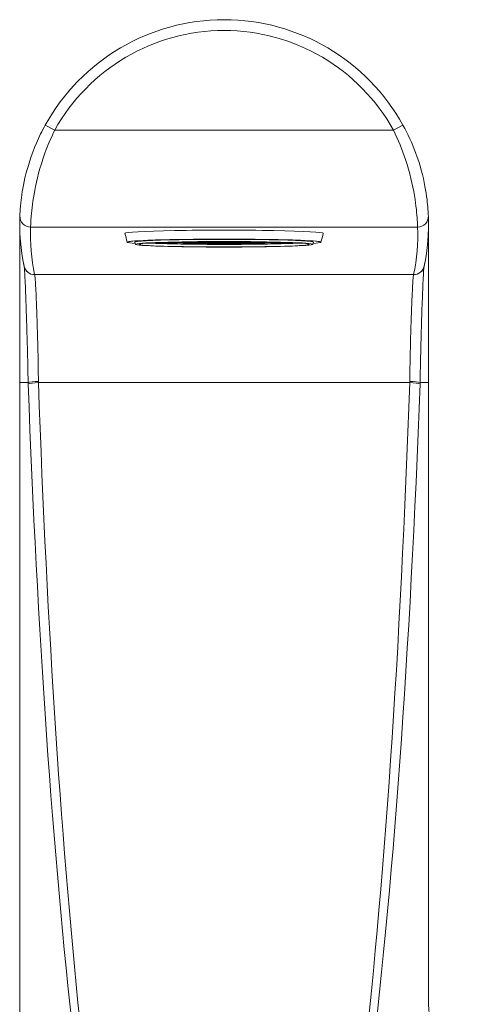
# Model space of a CAD drawing. Units: inches. Extents: x 59.6 to 82.2, y 5.1 to 29.5.
# Drawn here: x 59.9 to 61.6, y 8.8 to 12.4 of the extents above; entities that cross this region are included whole.
import ezdxf

# ---------------------------------------------------------------- set-up
doc = ezdxf.new("R2010")
doc.units = ezdxf.units.IN
doc.header["$MEASUREMENT"] = 0
doc.layers.add('Visible (SPEC)', color=7, linetype='Continuous', lineweight=20)
doc.layers.add('Visible Narrow (SPEC)', color=7, linetype='Continuous', lineweight=9)

msp = doc.modelspace()

# ---------------------------------------------------------------- linework, layer by layer
at = {"layer": 'Visible (SPEC)'}
for p, q in [((59.8697, 11.4877), (59.8697, 11.5382)), ((60.2634, 11.5601), (60.2634, 11.56)), ((60.3875, 11.5587), (60.415, 11.5582)), ((60.4152, 11.5571), (60.3961, 11.5568)), ((60.4152, 11.5582), (60.4152, 11.5595)), ((60.4152, 11.5571), (60.4152, 11.5571)), ((60.4152, 11.5571), (60.444, 11.5566)), ((60.4442, 11.5587), (60.4154, 11.5582)), ((60.4327, 11.5599), (60.444, 11.5597)), ((60.4442, 11.5597), (60.4442, 11.5602)), ((60.4442, 11.5587), (60.4442, 11.5587)), ((60.4442, 11.5566), (60.4442, 11.5587)), ((60.4442, 11.5587), (60.4729, 11.5582)), ((60.4443, 11.5597), (60.4731, 11.5603)), ((60.4443, 11.5566), (60.4731, 11.5571)), ((60.4731, 11.5603), (60.4731, 11.5603)), ((60.4731, 11.5582), (60.4731, 11.5603)), ((60.4731, 11.5603), (60.5019, 11.5597)), ((60.4731, 11.5571), (60.4731, 11.5571)), ((60.4731, 11.5571), (60.5019, 11.5566)), ((60.4733, 11.5582), (60.502, 11.5587)), ((60.4737, 11.5551), (60.502, 11.5556)), ((60.502, 11.5597), (60.502, 11.5612)), ((60.502, 11.5566), (60.502, 11.5587)), ((60.502, 11.5587), (60.502, 11.5587)), ((60.502, 11.5587), (60.5308, 11.5582)), ((60.502, 11.5556), (60.502, 11.5556)), ((60.5308, 11.555), (60.502, 11.5556)), ((60.5022, 11.5597), (60.531, 11.5603)), ((60.531, 11.5571), (60.5022, 11.5566)), ((60.5252, 11.5614), (60.5308, 11.5613)), ((60.531, 11.5613), (60.531, 11.5615)), ((60.531, 11.5603), (60.531, 11.5603)), ((60.531, 11.5582), (60.531, 11.5603)), ((60.531, 11.5603), (60.5597, 11.5597)), ((60.531, 11.5571), (60.531, 11.5571)), ((60.531, 11.555), (60.531, 11.5571)), ((60.531, 11.5571), (60.5597, 11.5566)), ((60.547, 11.5616), (60.5311, 11.5613)), ((60.5311, 11.5582), (60.5599, 11.5587)), ((60.5599, 11.5556), (60.5311, 11.555)), ((60.5599, 11.5597), (60.5599, 11.5617)), ((60.5599, 11.5566), (60.5599, 11.5587)), ((60.5599, 11.5587), (60.5599, 11.5587)), ((60.5887, 11.5582), (60.5599, 11.5587)), ((60.5599, 11.5556), (60.5599, 11.5556)), ((60.5599, 11.5556), (60.5887, 11.555)), ((60.5601, 11.5597), (60.5888, 11.5603)), ((60.5601, 11.5566), (60.5888, 11.5571)), ((60.5662, 11.5617), (60.5887, 11.5613)), ((60.5888, 11.5613), (60.5888, 11.5618)), ((60.5888, 11.5582), (60.5888, 11.5603)), ((60.5888, 11.5603), (60.5888, 11.5603)), ((60.6176, 11.5597), (60.5888, 11.5603)), ((60.5888, 11.5571), (60.5888, 11.5571)), ((60.5888, 11.5571), (60.5888, 11.555)), ((60.6176, 11.5566), (60.5888, 11.5571)), ((60.6178, 11.5618), (60.589, 11.5613)), ((60.589, 11.555), (60.6178, 11.5556)), ((60.6178, 11.5618), (60.6178, 11.5618)), ((60.6178, 11.5618), (60.6178, 11.5597)), ((60.6178, 11.5618), (60.6465, 11.5613)), ((60.6178, 11.5556), (60.6178, 11.5556)), ((60.6178, 11.5556), (60.6465, 11.555)), ((60.618, 11.5597), (60.6467, 11.5603)), ((60.6467, 11.5571), (60.618, 11.5566)), ((60.6467, 11.5618), (60.6467, 11.5613)), ((60.6467, 11.5603), (60.6467, 11.5603)), ((60.6467, 11.5603), (60.6467, 11.5582)), ((60.6755, 11.5597), (60.6467, 11.5603)), ((60.6467, 11.5571), (60.6467, 11.5571)), ((60.6467, 11.555), (60.6467, 11.5571)), ((60.6755, 11.5566), (60.6467, 11.5571)), ((60.6694, 11.5617), (60.6469, 11.5613)), ((60.6757, 11.5587), (60.6469, 11.5582)), ((60.6469, 11.555), (60.6757, 11.5556)), ((60.6757, 11.5617), (60.6757, 11.5597)), ((60.6757, 11.5587), (60.6757, 11.5566)), ((60.6757, 11.5587), (60.6757, 11.5587)), ((60.7044, 11.5582), (60.6757, 11.5587)), ((60.6757, 11.5556), (60.6757, 11.5556)), ((60.6757, 11.5556), (60.7044, 11.555)), ((60.7046, 11.5603), (60.6758, 11.5597)), ((60.7046, 11.5571), (60.6758, 11.5566)), ((60.6886, 11.5616), (60.7044, 11.5613)), ((60.7046, 11.5615), (60.7046, 11.5613)), ((60.7046, 11.5603), (60.7046, 11.5603)), ((60.7046, 11.5603), (60.7046, 11.5582)), ((60.7334, 11.5597), (60.7046, 11.5603)), ((60.7046, 11.5571), (60.7046, 11.5571)), ((60.7046, 11.5571), (60.7046, 11.555)), ((60.7334, 11.5566), (60.7046, 11.5571)), ((60.7103, 11.5614), (60.7048, 11.5613)), ((60.7335, 11.5587), (60.7048, 11.5582)), ((60.7048, 11.555), (60.7335, 11.5556)), ((60.7335, 11.5612), (60.7335, 11.5597)), ((60.7335, 11.5587), (60.7335, 11.5566)), ((60.7335, 11.5587), (60.7335, 11.5587)), ((60.7623, 11.5582), (60.7335, 11.5587)), ((60.7335, 11.5556), (60.7335, 11.5556)), ((60.7619, 11.5551), (60.7335, 11.5556)), ((60.7625, 11.5603), (60.7337, 11.5597)), ((60.7337, 11.5566), (60.7625, 11.5571)), ((60.7625, 11.5603), (60.7625, 11.5603)), ((60.7625, 11.5603), (60.7625, 11.5582)), ((60.7912, 11.5597), (60.7625, 11.5603)), ((60.7625, 11.5571), (60.7625, 11.5571)), ((60.7625, 11.5571), (60.7912, 11.5566)), ((60.7914, 11.5587), (60.7626, 11.5582)), ((60.7914, 11.5602), (60.7914, 11.5597)), ((60.7914, 11.5587), (60.7914, 11.5587)), ((60.7914, 11.5587), (60.7914, 11.5566)), ((60.7914, 11.5587), (60.8202, 11.5582)), ((60.8029, 11.5599), (60.7916, 11.5597)), ((60.7916, 11.5566), (60.8203, 11.5571)), ((60.8203, 11.5595), (60.8203, 11.5582)), ((60.8203, 11.5571), (60.8203, 11.5571)), ((60.8203, 11.5571), (60.8395, 11.5568)), ((60.8205, 11.5582), (60.8481, 11.5587)), ((60.9721, 11.5601), (60.9721, 11.56)), ((61.3658, 11.5555), (61.3658, 11.4877)), ((59.8697, 11.0861), (59.8697, 11.4634)), ((61.3658, 11.4634), (61.3658, 11.0861)), ((59.8697, 5.3759), (59.8697, 11.0461)), ((61.3658, 8.7715), (61.3658, 11.0461))]:
    msp.add_line(p, q, dxfattribs=at)
for centre, radius, start, end in [((60.6178, 11.6259), 0.748, 28.9875, 151.0125), ((60.6178, 11.6259), 0.748, 177.6851, 191.8415), ((60.6178, 11.6259), 0.748, 348.1585, 2.3149), ((60.6178, 11.6702), 0.3711, 192.0708, 197.2718), ((60.6178, 11.6702), 0.3711, 342.7282, 347.9292), ((60.6178, 11.6702), 0.3455, 198.6172, 200.0017), ((60.6178, 11.6702), 0.3455, 339.9983, 341.3828), ((61.5627, 8.7715), 0.1969, 180, 270)]:
    msp.add_arc(centre, radius, start, end, dxfattribs=at)
for centre, major_axis, ratio, start_param, end_param in [((60.6178, 11.5926), (-0.3629, 0), 0.031235, 3.134913, 6.289865), ((60.6178, 11.56), (0.3543, 0), 0.031235, 5.880137, 9.827826), ((60.6178, 11.5601), (-0.3543, 0), 0.031235, 3.141593, 6.283185), ((60.6178, 11.56), (-0.3274, 0), 0.031235, 3.131071, 6.293707), ((60.4152, 11.5621), (0.00354, -0.00348), 0.982118, 4.817281, 5.479753), ((60.4152, 11.5631), (0.00354, 0.00348), 0.982118, 3.908956, 3.945025), ((60.4152, 11.5631), (0.00354, -0.00348), 0.982118, 5.479753, 5.515822), ((60.4152, 11.5621), (0.00354, 0.00348), 0.982118, 3.945025, 4.607497), ((60.4442, 11.5636), (0.00354, -0.00348), 0.982118, 4.817281, 5.479753), ((60.4442, 11.5647), (0.00354, 0.00348), 0.982118, 3.908956, 3.945025), ((60.4442, 11.5615), (-0.00354, -0.00348), 0.982118, 0.767364, 0.803433), ((60.4442, 11.5636), (0.00354, 0.00348), 0.982118, 3.945025, 4.607497), ((60.4442, 11.5647), (0.00354, -0.00348), 0.982118, 5.479753, 5.515822), ((60.4442, 11.5615), (0.00354, -0.00348), 0.982118, 5.479753, 5.515822), ((60.4731, 11.5621), (0.00354, -0.00348), 0.982118, 4.817281, 5.479753), ((60.4731, 11.5652), (0.00354, -0.00348), 0.982118, 5.071784, 5.479753), ((60.4731, 11.5631), (0.00354, 0.00348), 0.982118, 3.908956, 3.945025), ((60.4731, 11.5652), (0.00354, 0.00348), 0.982118, 3.945025, 4.384466), ((60.4731, 11.5621), (-0.00354, -0.00348), 0.982118, 0.803433, 1.465904), ((60.4731, 11.5631), (0.00354, -0.00348), 0.982118, 5.479753, 5.515822), ((60.502, 11.5636), (0.00354, -0.00348), 0.982118, 4.817281, 5.479753), ((60.502, 11.5605), (0.00354, -0.00348), 0.982118, 4.817281, 5.479753), ((60.502, 11.5647), (0.00354, 0.00348), 0.982118, 3.908956, 3.945025), ((60.502, 11.5615), (-0.00354, -0.00348), 0.982118, 0.767364, 0.803433), ((60.502, 11.5636), (0.00354, 0.00348), 0.982118, 3.945025, 4.607497), ((60.502, 11.5647), (0.00354, -0.00348), 0.982118, 5.479753, 5.515822), ((60.502, 11.5605), (-0.00354, -0.00348), 0.982118, 0.803433, 1.465904), ((60.502, 11.5615), (0.00354, -0.00348), 0.982118, 5.479753, 5.515822), ((60.531, 11.5652), (0.00354, -0.00348), 0.982118, 4.817281, 5.479753), ((60.531, 11.5621), (0.00354, -0.00348), 0.982118, 4.817281, 5.479753), ((60.531, 11.5662), (0.00354, 0.00348), 0.982118, 3.908956, 3.945025), ((60.531, 11.5631), (-0.00354, -0.00348), 0.982118, 0.767364, 0.803433), ((60.531, 11.56), (-0.00354, -0.00348), 0.982118, 0.767364, 0.803433), ((60.531, 11.5652), (0.00354, 0.00348), 0.982118, 3.945025, 4.607497), ((60.531, 11.5662), (0.00354, -0.00348), 0.982118, 5.479753, 5.515822), ((60.531, 11.5621), (-0.00354, -0.00348), 0.982118, 0.803433, 1.465904), ((60.531, 11.5631), (0.00354, -0.00348), 0.982118, 5.479753, 5.515822), ((60.531, 11.56), (0.00354, -0.00348), 0.982118, 5.479753, 5.515822), ((60.5599, 11.5636), (0.00354, -0.00348), 0.982118, 4.817281, 5.479753), ((60.5599, 11.5605), (0.00354, -0.00348), 0.982118, 4.817281, 5.479753), ((60.5599, 11.5647), (0.00354, 0.00348), 0.982118, 3.908956, 3.945025), ((60.5599, 11.5615), (-0.00354, -0.00348), 0.982118, 0.767364, 0.803433), ((60.5599, 11.5636), (-0.00354, -0.00348), 0.982118, 0.803433, 1.465904), ((60.5599, 11.5647), (0.00354, -0.00348), 0.982118, 5.479753, 5.515822), ((60.5599, 11.5605), (-0.00354, -0.00348), 0.982118, 0.803433, 1.465904), ((60.5599, 11.5615), (0.00354, -0.00348), 0.982118, 5.479753, 5.515822), ((60.5888, 11.5652), (0.00354, -0.00348), 0.982118, 4.817281, 5.479753), ((60.5888, 11.5621), (0.00354, -0.00348), 0.982118, 4.817281, 5.479753), ((60.5888, 11.5662), (0.00354, 0.00348), 0.982118, 3.908956, 3.945025), ((60.5888, 11.5631), (-0.00354, -0.00348), 0.982118, 0.767364, 0.803433), ((60.5888, 11.56), (-0.00354, -0.00348), 0.982118, 0.767364, 0.803433), ((60.5888, 11.5652), (0.00354, 0.00348), 0.982118, 3.945025, 4.607497), ((60.5888, 11.5662), (-0.00354, 0.00348), 0.982118, 2.33816, 2.374229), ((60.5888, 11.56), (0.00354, -0.00348), 0.982118, 5.479753, 5.515822), ((60.6178, 11.5636), (0.00354, -0.00348), 0.982118, 4.817281, 5.479753), ((60.6178, 11.5605), (0.00354, -0.00348), 0.982118, 4.817281, 5.479753), ((60.6178, 11.5668), (-0.00354, 0.00348), 0.982118, 2.268655, 2.33816), ((60.6178, 11.5647), (-0.00354, -0.00348), 0.982118, 0.767364, 0.803433), ((60.6178, 11.5615), (-0.00354, -0.00348), 0.982118, 0.767364, 0.803433), ((60.6178, 11.5668), (0.00354, 0.00348), 0.982118, 3.945025, 4.01453), ((60.6178, 11.5636), (-0.00354, -0.00348), 0.982118, 0.803433, 1.465904), ((60.6178, 11.5647), (0.00354, -0.00348), 0.982118, 5.479753, 5.515822), ((60.6178, 11.5605), (-0.00354, -0.00348), 0.982118, 0.803433, 1.465904), ((60.6178, 11.5615), (0.00354, -0.00348), 0.982118, 5.479753, 5.515822), ((60.6467, 11.5652), (-0.00354, 0.00348), 0.982118, 1.675689, 2.33816), ((60.6467, 11.5662), (0.00354, 0.00348), 0.982118, 3.908956, 3.945025), ((60.6467, 11.56), (-0.00354, -0.00348), 0.982118, 0.767364, 0.803433), ((60.6467, 11.5652), (-0.00354, -0.00348), 0.982118, 0.803433, 1.465904), ((60.6467, 11.5662), (-0.00354, 0.00348), 0.982118, 2.33816, 2.374229), ((60.6467, 11.5621), (-0.00354, -0.00348), 0.982118, 0.803433, 1.465904), ((60.6467, 11.5631), (0.00354, -0.00348), 0.982118, 5.479753, 5.515822), ((60.6467, 11.56), (0.00354, -0.00348), 0.982118, 5.479753, 5.515822), ((60.6757, 11.5636), (0.00354, -0.00348), 0.982118, 4.817281, 5.479753), ((60.6757, 11.5605), (0.00354, -0.00348), 0.982118, 4.817281, 5.479753), ((60.6757, 11.5647), (-0.00354, -0.00348), 0.982118, 0.767364, 0.803433), ((60.6757, 11.5615), (-0.00354, -0.00348), 0.982118, 0.767364, 0.803433), ((60.6757, 11.5636), (-0.00354, -0.00348), 0.982118, 0.803433, 1.465904), ((60.6757, 11.5647), (-0.00354, 0.00348), 0.982118, 2.33816, 2.374229), ((60.6757, 11.5605), (-0.00354, -0.00348), 0.982118, 0.803433, 1.465904), ((60.6757, 11.5615), (0.00354, -0.00348), 0.982118, 5.479753, 5.515822), ((60.7046, 11.5652), (-0.00354, 0.00348), 0.982118, 1.675689, 2.33816), ((60.7046, 11.5621), (0.00354, -0.00348), 0.982118, 4.817281, 5.479753), ((60.7046, 11.5662), (-0.00354, -0.00348), 0.982118, 0.767364, 0.803433), ((60.7046, 11.5631), (-0.00354, -0.00348), 0.982118, 0.767364, 0.803433), ((60.7046, 11.56), (-0.00354, -0.00348), 0.982118, 0.767364, 0.803433), ((60.7046, 11.5652), (-0.00354, -0.00348), 0.982118, 0.803433, 1.465904), ((60.7046, 11.5662), (-0.00354, 0.00348), 0.982118, 2.33816, 2.374229), ((60.7046, 11.5621), (-0.00354, -0.00348), 0.982118, 0.803433, 1.465904), ((60.7046, 11.5631), (0.00354, -0.00348), 0.982118, 5.479753, 5.515822), ((60.7046, 11.56), (0.00354, -0.00348), 0.982118, 5.479753, 5.515822), ((60.7335, 11.5636), (-0.00354, 0.00348), 0.982118, 1.675689, 2.33816), ((60.7335, 11.5605), (0.00354, -0.00348), 0.982118, 4.817281, 5.479753), ((60.7335, 11.5647), (-0.00354, -0.00348), 0.982118, 0.767364, 0.803433), ((60.7335, 11.5615), (-0.00354, -0.00348), 0.982118, 0.767364, 0.803433), ((60.7335, 11.5636), (-0.00354, -0.00348), 0.982118, 0.803433, 1.465904), ((60.7335, 11.5647), (-0.00354, 0.00348), 0.982118, 2.33816, 2.374229), ((60.7335, 11.5605), (-0.00354, -0.00348), 0.982118, 0.803433, 1.465904), ((60.7335, 11.5615), (0.00354, -0.00348), 0.982118, 5.479753, 5.515822), ((60.7625, 11.5621), (0.00354, -0.00348), 0.982118, 4.817281, 5.479753), ((60.7625, 11.5652), (-0.00354, 0.00348), 0.982118, 1.898719, 2.33816), ((60.7625, 11.5631), (-0.00354, -0.00348), 0.982118, 0.767364, 0.803433), ((60.7625, 11.5652), (-0.00354, -0.00348), 0.982118, 0.803433, 1.211401), ((60.7625, 11.5621), (-0.00354, -0.00348), 0.982118, 0.803433, 1.465904), ((60.7625, 11.5631), (-0.00354, 0.00348), 0.982118, 2.33816, 2.374229), ((60.7914, 11.5636), (-0.00354, 0.00348), 0.982118, 1.675689, 2.33816), ((60.7914, 11.5647), (-0.00354, -0.00348), 0.982118, 0.767364, 0.803433), ((60.7914, 11.5615), (-0.00354, -0.00348), 0.982118, 0.767364, 0.803433), ((60.7914, 11.5636), (-0.00354, -0.00348), 0.982118, 0.803433, 1.465904), ((60.7914, 11.5647), (-0.00354, 0.00348), 0.982118, 2.33816, 2.374229), ((60.7914, 11.5615), (0.00354, -0.00348), 0.982118, 5.479753, 5.515822), ((60.8203, 11.5621), (-0.00354, 0.00348), 0.982118, 1.675689, 2.33816), ((60.8203, 11.5631), (-0.00354, -0.00348), 0.982118, 0.767364, 0.803433), ((60.8203, 11.5621), (-0.00354, -0.00348), 0.982118, 0.803433, 1.465904), ((60.8203, 11.5631), (-0.00354, 0.00348), 0.982118, 2.33816, 2.374229)]:
    msp.add_ellipse(centre, major_axis=major_axis, ratio=ratio, start_param=start_param, end_param=end_param, dxfattribs=at)
for major_axis in [(-0.3247, 0), (0.3117, 0)]:
    msp.add_ellipse((60.6178, 11.5521), major_axis=major_axis, ratio=0.031235, dxfattribs=at)
for points, knots in [([(59.9635, 11.9884), (59.9515, 11.9669), (59.9407, 11.9447), (59.9121, 11.8785), (59.8982, 11.8342), (59.8807, 11.7589), (59.8763, 11.7273), (59.8719, 11.6858), (59.8712, 11.6725), (59.8705, 11.6596), (59.8704, 11.6568), (59.8704, 11.6561)], [-1.267627, -1.267627, -1.267627, -1.267627, -1.090037, -1.090037, -0.738244, -0.738244, -0.410135, -0.410135, -0.157744, -0.157744, 0, 0, 0, 0]), ([(61.3652, 11.6561), (61.3651, 11.6573), (61.3649, 11.666), (61.3623, 11.7002), (61.3596, 11.7288), (61.3461, 11.8003), (61.335, 11.8435), (61.3059, 11.9214), (61.2902, 11.9556), (61.2721, 11.9884)], [-1.267646, -1.267646, -1.267646, -1.267646, -0.976101, -0.976101, -0.626794, -0.626794, -0.270282, -0.270282, 0, 0, 0, 0]), ([(59.8711, 11.5817), (59.8709, 11.5845), (59.8707, 11.5873), (59.8701, 11.5987), (59.8699, 11.6068), (59.8698, 11.6174), (59.8698, 11.619), (59.8697, 11.6223), (59.8697, 11.6241), (59.8697, 11.6259)], [0.4442778, 0.4442778, 0.4442778, 0.4442778, 0.4690628, 0.4690628, 0.5473075, 0.5473075, 0.5603904, 0.5603904, 0.5740532, 0.5740532, 0.5740532, 0.5740532]), ([(59.8697, 11.6196), (59.8697, 11.6198), (59.8697, 11.6201), (59.8697, 11.6221), (59.8697, 11.624), (59.8697, 11.6259)], [0.18022396, 0.18022396, 0.18022396, 0.18022396, 0.18256649, 0.18256649, 0.19932359, 0.19932359, 0.19932359, 0.19932359]), ([(59.8697, 11.5382), (59.8697, 11.5382), (59.8697, 11.5382), (59.8697, 11.5382), (59.8697, 11.5384), (59.8697, 11.5387), (59.8697, 11.5389), (59.8697, 11.5396), (59.8697, 11.54), (59.8697, 11.5414), (59.8697, 11.5424), (59.8697, 11.5457), (59.8697, 11.5483), (59.8697, 11.5581), (59.8697, 11.5659), (59.8697, 11.5767), (59.8697, 11.5793), (59.8697, 11.5838), (59.8697, 11.5855), (59.8697, 11.5896), (59.8697, 11.5919), (59.8697, 11.5972), (59.8697, 11.6002), (59.8697, 11.6086), (59.8697, 11.6145), (59.8697, 11.6206)], [0.0505414, 0.0505414, 0.0505414, 0.0505414, 0.0506095, 0.0506095, 0.0541477, 0.0541477, 0.0576413, 0.0576413, 0.0628705, 0.0628705, 0.0728285, 0.0728285, 0.0958439, 0.0958439, 0.1616948, 0.1616948, 0.1823256, 0.1823256, 0.1953949, 0.1953949, 0.2137724, 0.2137724, 0.2395115, 0.2395115, 0.2878962, 0.2878962, 0.2878962, 0.2878962]), ([(59.8697, 11.6177), (59.8697, 11.6177), (59.8697, 11.6178), (59.8697, 11.6184), (59.8697, 11.6188), (59.8697, 11.6195), (59.8697, 11.6197), (59.8697, 11.6199)], [0.06331526, 0.06331526, 0.06331526, 0.06331526, 0.0754325, 0.0754325, 0.08682825, 0.08682825, 0.09048008, 0.09048008, 0.09048008, 0.09048008]), ([(59.8697, 11.6163), (59.8697, 11.6163), (59.8697, 11.6164), (59.8697, 11.6167), (59.8697, 11.6171), (59.8697, 11.6183), (59.8697, 11.619), (59.8697, 11.6198)], [0.11609432, 0.11609432, 0.11609432, 0.11609432, 0.12196828, 0.12196828, 0.13662373, 0.13662373, 0.1543863, 0.1543863, 0.1543863, 0.1543863]), ([(59.8699, 11.6027), (59.8699, 11.6027), (59.8699, 11.6028), (59.8699, 11.6034), (59.8698, 11.604), (59.8698, 11.6058), (59.8698, 11.6072), (59.8698, 11.6115), (59.8698, 11.6148), (59.8698, 11.6182), (59.8698, 11.6182), (59.8698, 11.6182)], [0.07613309, 0.07613309, 0.07613309, 0.07613309, 0.08489008, 0.08489008, 0.09838003, 0.09838003, 0.11963205, 0.11963205, 0.1588447, 0.1588447, 0.159, 0.159, 0.159, 0.159]), ([(61.3658, 11.6259), (61.3658, 11.6244), (61.3658, 11.6229), (61.3658, 11.6199), (61.3658, 11.6184), (61.3658, 11.6141), (61.3657, 11.6115), (61.3655, 11.6015), (61.3652, 11.5943), (61.3647, 11.5851), (61.3646, 11.5834), (61.3645, 11.5817)], [0, 0, 0, 0, 0.0112391, 0.0112391, 0.0239462, 0.0239462, 0.047462, 0.047462, 0.1147166, 0.1147166, 0.1298102, 0.1298102, 0.1298102, 0.1298102]), ([(61.3658, 11.6182), (61.3658, 11.6146), (61.3658, 11.6112), (61.3657, 11.6068), (61.3657, 11.6054), (61.3657, 11.6035), (61.3657, 11.6028), (61.3657, 11.6027), (61.3657, 11.6027), (61.3657, 11.6027)], [0.02603398, 0.02603398, 0.02603398, 0.02603398, 0.06731341, 0.06731341, 0.08864122, 0.08864122, 0.10714809, 0.10714809, 0.10884234, 0.10884234, 0.10884234, 0.10884234]), ([(61.3658, 11.6205), (61.3658, 11.6204), (61.3658, 11.6204), (61.3658, 11.6172), (61.3658, 11.6143), (61.3658, 11.6055), (61.3658, 11.6002), (61.3658, 11.5918), (61.3658, 11.5893), (61.3658, 11.585), (61.3658, 11.5833), (61.3658, 11.5793), (61.3658, 11.5769), (61.3658, 11.5714), (61.3658, 11.5682), (61.3658, 11.5579), (61.3658, 11.5508), (61.3658, 11.5433), (61.3658, 11.5421), (61.3658, 11.5404), (61.3658, 11.5397), (61.3658, 11.539), (61.3658, 11.5388), (61.3658, 11.5385), (61.3658, 11.5384), (61.3658, 11.5383), (61.3658, 11.5382), (61.3658, 11.5382)], [0.0142576, 0.0142576, 0.0142576, 0.0142576, 0.0147946, 0.0147946, 0.0389029, 0.0389029, 0.0880888, 0.0880888, 0.1082306, 0.1082306, 0.1209582, 0.1209582, 0.1392883, 0.1392883, 0.1650162, 0.1650162, 0.2261559, 0.2261559, 0.2374399, 0.2374399, 0.2447748, 0.2447748, 0.2475527, 0.2475527, 0.250335, 0.250335, 0.2518389, 0.2518389, 0.2518389, 0.2518389]), ([(61.3658, 11.6199), (61.3658, 11.6192), (61.3658, 11.6187), (61.3658, 11.6179), (61.3658, 11.6177), (61.3658, 11.6177)], [0.02480292, 0.02480292, 0.02480292, 0.02480292, 0.03718923, 0.03718923, 0.05192014, 0.05192014, 0.05192014, 0.05192014]), ([(61.3658, 11.6198), (61.3658, 11.6184), (61.3658, 11.617), (61.3658, 11.6164), (61.3658, 11.6163), (61.3658, 11.6163)], [0.0444444, 0.0444444, 0.0444444, 0.0444444, 0.0763223, 0.0763223, 0.08266951, 0.08266951, 0.08266951, 0.08266951]), ([(60.3961, 11.5568), (60.3961, 11.5568), (60.396, 11.5568), (60.396, 11.5568), (60.396, 11.5568), (60.3959, 11.5568), (60.3959, 11.5568), (60.3958, 11.5568), (60.3957, 11.5568), (60.3955, 11.5568), (60.3953, 11.5569), (60.3946, 11.5571), (60.394, 11.5574), (60.3932, 11.558), (60.3929, 11.5583), (60.3926, 11.5586)], [0.02679378, 0.02679378, 0.02679378, 0.02679378, 0.02701461, 0.02701461, 0.02733005, 0.02733005, 0.02767288, 0.02767288, 0.02821946, 0.02821946, 0.02997565, 0.02997565, 0.03569823, 0.03569823, 0.03888023, 0.03888023, 0.03888023, 0.03888023]), ([(60.4473, 11.5567), (60.447, 11.5564), (60.4467, 11.5562), (60.4459, 11.5558), (60.4453, 11.5557), (60.4447, 11.5556), (60.4446, 11.5556), (60.4444, 11.5556), (60.4443, 11.5556), (60.4442, 11.5556), (60.4442, 11.5556), (60.4441, 11.5556), (60.444, 11.5556), (60.4439, 11.5556), (60.4438, 11.5556), (60.4435, 11.5556), (60.4433, 11.5557), (60.4425, 11.5559), (60.4419, 11.5561), (60.4413, 11.5565), (60.4412, 11.5566), (60.4411, 11.5567)], [0.01960361, 0.01960361, 0.01960361, 0.01960361, 0.02326451, 0.02326451, 0.0285029, 0.0285029, 0.02942748, 0.02942748, 0.02996919, 0.02996919, 0.03037715, 0.03037715, 0.03080558, 0.03080558, 0.03145829, 0.03145829, 0.03333736, 0.03333736, 0.03830587, 0.03830587, 0.03914507, 0.03914507, 0.03914507, 0.03914507]), ([(60.4737, 11.5551), (60.4737, 11.5551), (60.4736, 11.5551), (60.4736, 11.5551), (60.4735, 11.5551), (60.4734, 11.5551), (60.4734, 11.5551), (60.4732, 11.5551), (60.4731, 11.5551), (60.4728, 11.5551), (60.4725, 11.5552), (60.4713, 11.5554), (60.4704, 11.5558), (60.4693, 11.5565), (60.469, 11.5568), (60.4687, 11.5571)], [0.02776112, 0.02776112, 0.02776112, 0.02776112, 0.02796923, 0.02796923, 0.02838316, 0.02838316, 0.02883653, 0.02883653, 0.02956624, 0.02956624, 0.03195079, 0.03195079, 0.03945, 0.03945, 0.04252326, 0.04252326, 0.04252326, 0.04252326]), ([(60.5336, 11.5551), (60.5333, 11.5549), (60.5331, 11.5548), (60.5324, 11.5545), (60.5319, 11.5544), (60.5314, 11.5544), (60.5313, 11.5544), (60.5312, 11.5544), (60.5311, 11.5544), (60.531, 11.5544), (60.531, 11.5544), (60.5309, 11.5544), (60.5309, 11.5544), (60.5307, 11.5544), (60.5307, 11.5544), (60.5304, 11.5544), (60.5302, 11.5544), (60.5294, 11.5546), (60.5289, 11.5548), (60.5284, 11.5551)], [0.02064905, 0.02064905, 0.02064905, 0.02064905, 0.02330223, 0.02330223, 0.02690627, 0.02690627, 0.02758325, 0.02758325, 0.02799225, 0.02799225, 0.02830801, 0.02830801, 0.02864743, 0.02864743, 0.02918074, 0.02918074, 0.03083484, 0.03083484, 0.03523092, 0.03523092, 0.03523092, 0.03523092]), ([(60.592, 11.5551), (60.5919, 11.5551), (60.5919, 11.555), (60.5914, 11.5547), (60.591, 11.5545), (60.5901, 11.5542), (60.5897, 11.5541), (60.5892, 11.554), (60.5892, 11.554), (60.589, 11.554), (60.589, 11.554), (60.5889, 11.554), (60.5889, 11.554), (60.5888, 11.554), (60.5887, 11.554), (60.5886, 11.554), (60.5886, 11.554), (60.5883, 11.554), (60.5881, 11.5541), (60.5872, 11.5542), (60.5867, 11.5545), (60.586, 11.5549), (60.5859, 11.555), (60.5858, 11.5551)], [0.01877374, 0.01877374, 0.01877374, 0.01877374, 0.01913353, 0.01913353, 0.02316044, 0.02316044, 0.02630819, 0.02630819, 0.02692371, 0.02692371, 0.02730088, 0.02730088, 0.02759526, 0.02759526, 0.02791496, 0.02791496, 0.02842429, 0.02842429, 0.03006134, 0.03006134, 0.0348067, 0.0348067, 0.03604427, 0.03604427, 0.03604427, 0.03604427]), ([(60.6498, 11.5551), (60.6498, 11.5551), (60.6497, 11.555), (60.6493, 11.5547), (60.6489, 11.5545), (60.648, 11.5542), (60.6476, 11.5541), (60.6471, 11.554), (60.647, 11.554), (60.6469, 11.554), (60.6469, 11.554), (60.6468, 11.554), (60.6467, 11.554), (60.6466, 11.554), (60.6466, 11.554), (60.6465, 11.554), (60.6464, 11.554), (60.6462, 11.554), (60.6459, 11.5541), (60.6451, 11.5542), (60.6445, 11.5545), (60.6438, 11.5549), (60.6437, 11.555), (60.6436, 11.5551)], [0.01869089, 0.01869089, 0.01869089, 0.01869089, 0.01912264, 0.01912264, 0.02286258, 0.02286258, 0.02599439, 0.02599439, 0.02660857, 0.02660857, 0.02698552, 0.02698552, 0.02728001, 0.02728001, 0.02760012, 0.02760012, 0.02811071, 0.02811071, 0.02975598, 0.02975598, 0.03482789, 0.03482789, 0.03596912, 0.03596912, 0.03596912, 0.03596912]), ([(60.7072, 11.5551), (60.7069, 11.5549), (60.7066, 11.5548), (60.7059, 11.5545), (60.7055, 11.5544), (60.705, 11.5544), (60.7049, 11.5544), (60.7048, 11.5544), (60.7047, 11.5544), (60.7046, 11.5544), (60.7046, 11.5544), (60.7045, 11.5544), (60.7045, 11.5544), (60.7044, 11.5544), (60.7043, 11.5544), (60.704, 11.5544), (60.7038, 11.5544), (60.703, 11.5546), (60.7024, 11.5548), (60.7019, 11.5551)], [0.02026117, 0.02026117, 0.02026117, 0.02026117, 0.02261304, 0.02261304, 0.0259534, 0.0259534, 0.02661085, 0.02661085, 0.02701461, 0.02701461, 0.02733005, 0.02733005, 0.02767288, 0.02767288, 0.02821946, 0.02821946, 0.02997565, 0.02997565, 0.03486039, 0.03486039, 0.03486039, 0.03486039]), ([(60.7669, 11.5571), (60.7669, 11.557), (60.7668, 11.557), (60.7661, 11.5564), (60.7654, 11.5559), (60.764, 11.5554), (60.7633, 11.5552), (60.7626, 11.5551), (60.7625, 11.5551), (60.7623, 11.5551), (60.7622, 11.5551), (60.7621, 11.5551), (60.7621, 11.5551), (60.762, 11.5551), (60.7619, 11.5551), (60.7619, 11.5551), (60.7619, 11.5551), (60.7619, 11.5551)], [0.01630525, 0.01630525, 0.01630525, 0.01630525, 0.01666217, 0.01666217, 0.02326451, 0.02326451, 0.0285029, 0.0285029, 0.02942748, 0.02942748, 0.02996919, 0.02996919, 0.03037715, 0.03037715, 0.03080558, 0.03080558, 0.03081517, 0.03081517, 0.03081517, 0.03081517]), ([(60.7944, 11.5567), (60.7941, 11.5564), (60.7937, 11.5562), (60.7929, 11.5558), (60.7924, 11.5557), (60.7919, 11.5556), (60.7918, 11.5556), (60.7916, 11.5556), (60.7916, 11.5556), (60.7915, 11.5556), (60.7914, 11.5556), (60.7913, 11.5556), (60.7913, 11.5556), (60.7911, 11.5556), (60.7911, 11.5556), (60.7907, 11.5556), (60.7905, 11.5556), (60.7895, 11.5559), (60.7888, 11.5562), (60.7882, 11.5567)], [0.01914, 0.01914, 0.01914, 0.01914, 0.02255776, 0.02255776, 0.02660089, 0.02660089, 0.02744424, 0.02744424, 0.02796923, 0.02796923, 0.02838316, 0.02838316, 0.02883653, 0.02883653, 0.02956624, 0.02956624, 0.03195079, 0.03195079, 0.03917517, 0.03917517, 0.03917517, 0.03917517]), ([(60.843, 11.5586), (60.8428, 11.5584), (60.8426, 11.5582), (60.842, 11.5577), (60.8415, 11.5574), (60.8407, 11.557), (60.8404, 11.5569), (60.8399, 11.5568), (60.8399, 11.5568), (60.8398, 11.5568), (60.8397, 11.5568), (60.8397, 11.5568), (60.8396, 11.5568), (60.8396, 11.5568), (60.8395, 11.5568), (60.8395, 11.5568), (60.8395, 11.5568), (60.8395, 11.5568)], [0.01663551, 0.01663551, 0.01663551, 0.01663551, 0.01878337, 0.01878337, 0.02330223, 0.02330223, 0.02690627, 0.02690627, 0.02758325, 0.02758325, 0.02799225, 0.02799225, 0.02830801, 0.02830801, 0.02864743, 0.02864743, 0.02870147, 0.02870147, 0.02870147, 0.02870147]), ([(59.8697, 11.4634), (59.8697, 11.4674), (59.8697, 11.4715), (59.8697, 11.4776), (59.8697, 11.4796), (59.8697, 11.4837), (59.8697, 11.4858), (59.8697, 11.4877)], [0, 0, 0, 0, 0.03090889, 0.03090889, 0.04635756, 0.04635756, 0.06199276, 0.06199276, 0.06199276, 0.06199276]), ([(61.3658, 11.4877), (61.3658, 11.4872), (61.3658, 11.4866), (61.3658, 11.4851), (61.3658, 11.4841), (61.3658, 11.4804), (61.3658, 11.4776), (61.3658, 11.471), (61.3658, 11.4672), (61.3658, 11.4634)], [0, 0, 0, 0, 0.00452928, 0.00452928, 0.0117255, 0.0117255, 0.03287145, 0.03287145, 0.06203772, 0.06203772, 0.06203772, 0.06203772]), ([(59.8697, 11.0461), (59.8697, 11.054), (59.8697, 11.0619), (59.8697, 11.0725), (59.8697, 11.0752), (59.8698, 11.0792), (59.8698, 11.0806), (59.8698, 11.0834), (59.8698, 11.0848), (59.8698, 11.0861)], [0, 0, 0, 0, 0.0604715, 0.0604715, 0.0808104, 0.0808104, 0.0915011, 0.0915011, 0.1027345, 0.1027345, 0.1027345, 0.1027345]), ([(61.3658, 11.0861), (61.3658, 11.085), (61.3658, 11.0838), (61.3658, 11.0808), (61.3658, 11.0789), (61.3658, 11.0746), (61.3658, 11.0723), (61.3658, 11.0643), (61.3658, 11.0586), (61.3658, 11.0506), (61.3658, 11.0483), (61.3658, 11.0461)], [0, 0, 0, 0, 0.0094493, 0.0094493, 0.024225, 0.024225, 0.0418009, 0.0418009, 0.0856154, 0.0856154, 0.1027311, 0.1027311, 0.1027311, 0.1027311])]:
    msp.add_open_spline(points, degree=3, knots=knots, dxfattribs=at)
for points in [[(61.3658, 11.6259), (61.3658, 11.6237), (61.3658, 11.6216), (61.3658, 11.6196)], [(59.8857, 11.4723), (59.8845, 11.4777), (59.8835, 11.4832), (59.8824, 11.4886)], [(61.3498, 11.4719), (61.3498, 11.472), (61.3499, 11.4721), (61.3499, 11.4722)], [(61.3531, 11.4886), (61.3521, 11.4832), (61.351, 11.4777), (61.3499, 11.4723)], [(61.3499, 11.4723), (61.3499, 11.4723), (61.3499, 11.4723), (61.3499, 11.4723)]]:
    msp.add_open_spline(points, degree=3, dxfattribs=at)
at = {"layer": 'Visible Narrow (SPEC)'}
for p, q in [((59.9635, 11.9884), (59.9979, 11.9693)), ((61.2377, 11.9693), (59.9979, 11.9693)), ((61.2721, 11.9884), (61.2377, 11.9693)), ((61.3259, 11.6151), (59.9097, 11.6151)), ((60.6178, 11.5587), (60.5888, 11.5582)), ((60.5888, 11.5582), (60.5888, 11.5571)), ((60.5888, 11.5571), (60.6178, 11.5566)), ((60.6467, 11.5582), (60.6178, 11.5587)), ((60.6178, 11.5566), (60.6467, 11.5571)), ((60.6467, 11.5571), (60.6467, 11.5582)), ((61.3114, 11.4411), (59.9242, 11.4411)), ((59.8697, 11.0461), (59.9007, 11.0461)), ((61.297, 11.0461), (59.9386, 11.0461)), ((61.3349, 11.0461), (61.3658, 11.0461))]:
    msp.add_line(p, q, dxfattribs=at)
for centre, start, end in [((60.6178, 11.6259), 28.9875, 151.0125), ((60.6178, 11.5865), 177.6851, 191.8415), ((60.6178, 11.5865), 348.1585, 2.3149)]:
    msp.add_arc(centre, 0.7087, start, end, dxfattribs=at)
for centre, major_axis, ratio, start_param, end_param in [((59.9097, 11.6545), (-0.0393, 0.0016), 0.999511, 0, 1.611179), ((61.3259, 11.6545), (0.0393, 0.0016), 0.999511, 4.672006, 6.283185), ((60.6178, 11.5617), (0.3172, 0), 0.031235, 3.667432, 5.757346), ((59.9242, 11.4804), (-0.0387, -0.007), 0.999509, 0.025864, 1.391218), ((59.9242, 11.4804), (-0.0385, -0.0081), 0.999491, 0, 1.364225), ((61.3114, 11.4804), (0.0385, -0.0081), 0.999491, 4.91896, 6.283185), ((61.3114, 11.4804), (0.0387, -0.007), 0.999509, 4.891967, 6.257322), ((59.9384, 11.0461), (-0.0394, -0.0012), 0.103734, 4.70954, 5.993781), ((59.9386, 11.0416), (-0.0393, -0.0014), 0.115056, 4.708421, 5.991967), ((60.6178, 12.7856), (0, -6.1147), 0.122333, 5.001617, 6.820163), ((60.6178, 12.7901), (0, -6.1147), 0.115894, 5.001617, 6.820163), ((60.6178, 12.7901), (0, -6.1147), 0.115894, 0.786952, 1.281568), ((60.6178, 12.7856), (0, -6.1147), 0.122333, 0.786952, 1.281568), ((61.297, 11.0416), (0.0393, -0.0014), 0.115056, 0.291218, 1.574764), ((61.2971, 11.0461), (0.0394, -0.0012), 0.103734, 0.289404, 1.573645)]:
    msp.add_ellipse(centre, major_axis=major_axis, ratio=ratio, start_param=start_param, end_param=end_param, dxfattribs=at)
for points, knots in [([(59.9097, 11.6151), (59.9097, 11.6159), (59.9098, 11.6189), (59.9105, 11.6326), (59.9112, 11.6468), (59.9153, 11.6911), (59.9195, 11.7247), (59.9361, 11.805), (59.9492, 11.8522), (59.9763, 11.9228), (59.9866, 11.9464), (59.9979, 11.9693)], [0, 0, 0, 0, 0.157744, 0.157744, 0.410135, 0.410135, 0.738244, 0.738244, 1.090037, 1.090037, 1.267627, 1.267627, 1.267627, 1.267627]), ([(61.2377, 11.9693), (61.2549, 11.9344), (61.2697, 11.8979), (61.2973, 11.8148), (61.3078, 11.7689), (61.3205, 11.6927), (61.3232, 11.6622), (61.3256, 11.6258), (61.3258, 11.6165), (61.3259, 11.6151)], [0, 0, 0, 0, 0.270282, 0.270282, 0.626794, 0.626794, 0.976101, 0.976101, 1.267646, 1.267646, 1.267646, 1.267646]), ([(59.8857, 11.4724), (59.8856, 11.4724), (59.8856, 11.4724), (59.8856, 11.4724), (59.8856, 11.4724), (59.8856, 11.4724), (59.8856, 11.4724), (59.8856, 11.4724), (59.8856, 11.4724)], [-0.002929653, -0.002929653, -0.002929653, -0.002929653, -0.002927975, -0.002927975, -0.002927975, -0.001463988, -0.001463988, 0, 0, 0, 0]), ([(59.8862, 11.4699), (59.8863, 11.4693), (59.8865, 11.4686), (59.887, 11.4644), (59.8874, 11.4592), (59.8889, 11.4355), (59.8902, 11.4088), (59.8926, 11.3466), (59.8937, 11.3142), (59.8957, 11.2512), (59.8966, 11.2219), (59.8979, 11.1742), (59.8983, 11.1563), (59.8993, 11.1169), (59.8997, 11.0955), (59.9002, 11.0646), (59.9004, 11.0556), (59.9007, 11.0461)], [0.088976, 0.088976, 0.088976, 0.088976, 0.130599, 0.130599, 0.302932, 0.302932, 0.703198, 0.703198, 1.019272, 1.019272, 1.262406, 1.262406, 1.403993, 1.403993, 1.573417, 1.573417, 1.643871, 1.643871, 1.643871, 1.643871]), ([(61.3349, 11.0461), (61.3352, 11.0556), (61.3353, 11.0646), (61.3358, 11.0955), (61.3363, 11.1169), (61.3372, 11.1563), (61.3377, 11.1742), (61.339, 11.2219), (61.3399, 11.2512), (61.3418, 11.3142), (61.3429, 11.3466), (61.3454, 11.4088), (61.3467, 11.4355), (61.3481, 11.4592), (61.3486, 11.4644), (61.3491, 11.4686), (61.3492, 11.4693), (61.3493, 11.4699)], [0.000071, 0.000071, 0.000071, 0.000071, 0.070525, 0.070525, 0.239949, 0.239949, 0.381536, 0.381536, 0.62467, 0.62467, 0.940744, 0.940744, 1.34101, 1.34101, 1.513343, 1.513343, 1.554966, 1.554966, 1.554966, 1.554966]), ([(61.3499, 11.4724), (61.3499, 11.4724), (61.3499, 11.4724), (61.3499, 11.4724), (61.3499, 11.4724), (61.3499, 11.4724), (61.3499, 11.4724), (61.3499, 11.4724), (61.3499, 11.4724)], [-0.002927975, -0.002927975, -0.002927975, -0.002927975, -0.001463988, -0.001463988, 0, 0, 0, 0.000001677, 0.000001677, 0.000001677, 0.000001677]), ([(59.9242, 11.4411), (59.9242, 11.4411), (59.9242, 11.4411), (59.9242, 11.4411), (59.9242, 11.4411), (59.9242, 11.4411), (59.9242, 11.4411), (59.9242, 11.4411), (59.9242, 11.4411), (59.9242, 11.4411), (59.9242, 11.4411), (59.9242, 11.4411)], [-0.000040523, -0.000040523, -0.000040523, -0.000040523, 0, 0, 0, 0.001463988, 0.001463988, 0.002927975, 0.002927975, 0.002927975, 0.00308431, 0.00308431, 0.00308431, 0.00308431]), ([(59.9384, 11.0501), (59.9381, 11.0584), (59.938, 11.0667), (59.9377, 11.0951), (59.9375, 11.1151), (59.9367, 11.1515), (59.9363, 11.1679), (59.9352, 11.2116), (59.9344, 11.2382), (59.9326, 11.2955), (59.9315, 11.3249), (59.9291, 11.3816), (59.9277, 11.4061), (59.9261, 11.4283), (59.9257, 11.4333), (59.9248, 11.4391), (59.9243, 11.4406), (59.9242, 11.4411)], [-1.643942, -1.643942, -1.643942, -1.643942, -1.573417, -1.573417, -1.403993, -1.403993, -1.262406, -1.262406, -1.019272, -1.019272, -0.703198, -0.703198, -0.302932, -0.302932, -0.130599, -0.130599, 0, 0, 0, 0]), ([(61.3114, 11.4411), (61.3113, 11.4406), (61.3107, 11.4391), (61.3099, 11.4333), (61.3094, 11.4283), (61.3078, 11.4061), (61.3065, 11.3816), (61.304, 11.3249), (61.303, 11.2955), (61.3011, 11.2382), (61.3003, 11.2116), (61.2992, 11.1679), (61.2988, 11.1515), (61.2981, 11.1151), (61.2979, 11.0951), (61.2975, 11.0667), (61.2974, 11.0584), (61.2971, 11.0501)], [-1.643942, -1.643942, -1.643942, -1.643942, -1.513343, -1.513343, -1.34101, -1.34101, -0.940744, -0.940744, -0.62467, -0.62467, -0.381536, -0.381536, -0.239949, -0.239949, -0.070525, -0.070525, 0, 0, 0, 0]), ([(61.3114, 11.4411), (61.3114, 11.4411), (61.3114, 11.4411), (61.3114, 11.4411), (61.3114, 11.4411), (61.3114, 11.4411), (61.3114, 11.4411), (61.3114, 11.4411), (61.3114, 11.4411), (61.3114, 11.4411), (61.3114, 11.4411), (61.3114, 11.4411)], [-0.000156335, -0.000156335, -0.000156335, -0.000156335, 0, 0, 0, 0.001463988, 0.001463988, 0.002927975, 0.002927975, 0.002927975, 0.002968498, 0.002968498, 0.002968498, 0.002968498]), ([(59.9007, 11.0461), (59.9007, 11.0461), (59.9007, 11.0461), (59.9007, 11.0461), (59.9007, 11.0453), (59.9007, 11.0446), (59.9008, 11.0431), (59.9008, 11.0423), (59.9008, 11.0416)], [-0.01162618, -0.01162618, -0.01162618, -0.01162618, -0.01161997, -0.01161997, -0.01161997, -0.00580999, -0.00580999, -0.00003175, -0.00003175, -0.00003175, -0.00003175]), ([(59.9386, 11.0461), (59.9385, 11.0468), (59.9385, 11.0475), (59.9385, 11.0488), (59.9384, 11.0495), (59.9384, 11.0501)], [0, 0, 0, 0, 0.00580999, 0.00580999, 0.0114818, 0.0114818, 0.0114818, 0.0114818]), ([(61.2971, 11.0501), (61.2971, 11.0495), (61.2971, 11.0488), (61.2971, 11.0475), (61.297, 11.0468), (61.297, 11.0461)], [0.00013818, 0.00013818, 0.00013818, 0.00013818, 0.00580999, 0.00580999, 0.01161997, 0.01161997, 0.01161997, 0.01161997]), ([(61.3347, 11.0416), (61.3348, 11.0423), (61.3348, 11.0431), (61.3348, 11.0446), (61.3349, 11.0453), (61.3349, 11.0461), (61.3349, 11.0461), (61.3349, 11.0461), (61.3349, 11.0461)], [-0.01158822, -0.01158822, -0.01158822, -0.01158822, -0.00580999, -0.00580999, 0, 0, 0, 0.0000062, 0.0000062, 0.0000062, 0.0000062])]:
    msp.add_open_spline(points, degree=3, knots=knots, dxfattribs=at)
for points in [[(61.3493, 11.4699), (61.3494, 11.47), (61.3494, 11.4701), (61.3494, 11.4701)], [(61.3499, 11.4723), (61.3499, 11.4723), (61.3499, 11.4724), (61.3499, 11.4724)]]:
    msp.add_open_spline(points, degree=3, dxfattribs=at)

doc.saveas('drawing.dxf')
